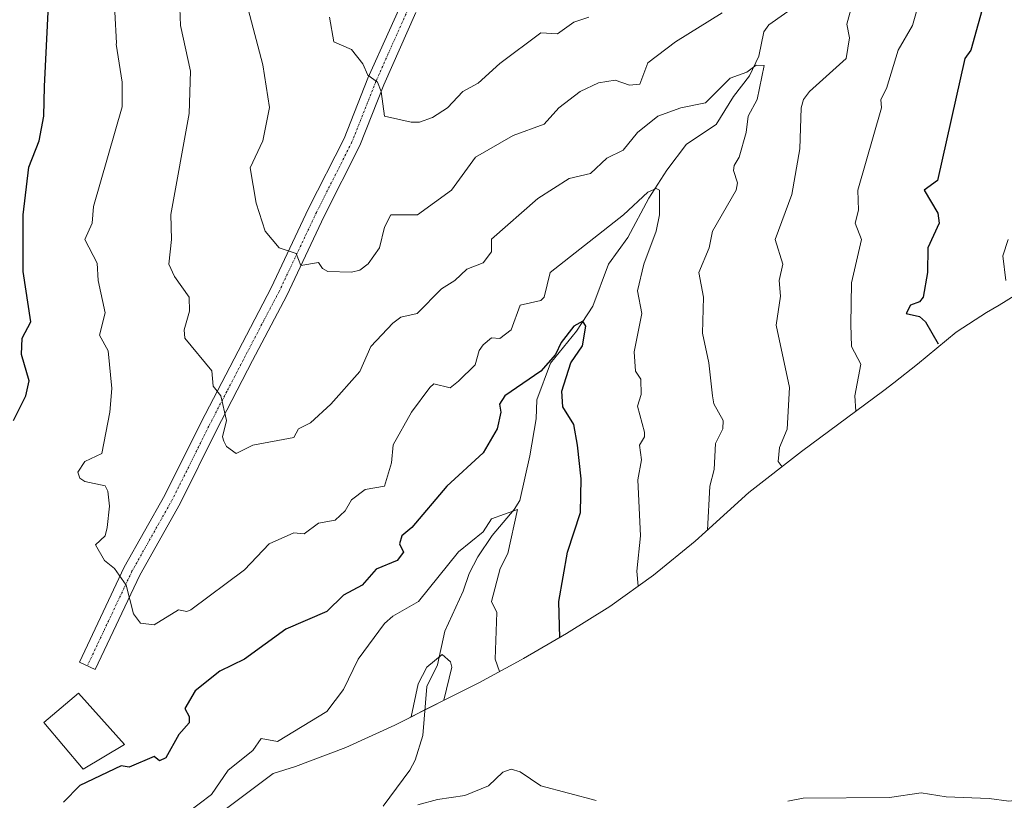
# Model space of a CAD drawing. Units: metres. Extents: x 648681 to 651335, y 4716168 to 4718503.
# Drawn here: x 649609 to 649848, y 4716958 to 4717148 of the extents above; entities that cross this region are included whole.
import ezdxf

# ---------------------------------------------------------------- set-up
doc = ezdxf.new("R2010")
doc.units = ezdxf.units.M
doc.header["$MEASUREMENT"] = 0
doc.linetypes.add('TRAZO_Y_PUNTO', pattern=[1, 0.5, -0.25, 0, -0.25])
for name, color, linetype, lineweight in [('Camino', 19, 'Continuous', 0), ('Camino Cxs', 19, 'Continuous', 0), ('Camino eje', 39, 'TRAZO_Y_PUNTO', 13), ('Corriente natural lineal', 142, 'Continuous', 13), ('Curva de nivel maestra', 36, 'Continuous', 30), ('Curva de nivel normal', 36, 'Continuous', 0), ('Edificación', 1, 'Continuous', 13), ('Edificación Cxs', 1, 'Continuous', 13), ('Matorral', 135, 'Continuous', 0), ('Matorral CxS', 135, 'Continuous', 0)]:
    doc.layers.add(name, color=color, linetype=linetype, lineweight=lineweight)

# ---------------------------------------------------------------- blocks, each defined once
blk = doc.blocks.new('*U154')
at = {"layer": 'Curva de nivel normal', "color": 36, "linetype": 'Continuous', "lineweight": 0}
blk.add_polyline3d([(649775.77, 4717024.09, 610), (649776.35, 4717034.73, 610), (649777.42, 4717038.83, 610), (649777.75, 4717045.17, 610), (649779.52, 4717048.74, 610), (649779.62, 4717050.74, 610), (649777.35, 4717054.77, 610), (649776.99, 4717056.74, 610), (649776.12, 4717064.74, 610), (649774.54, 4717071.96, 610), (649774.82, 4717080.74, 610), (649773.7, 4717086.74, 610), (649776.19, 4717092.74, 610), (649777.01, 4717096.74, 610), (649782.76, 4717106.74, 610), (649783.05, 4717108.47, 610), (649782.1, 4717111.53, 610), (649782.3, 4717112.75, 610), (649783.46, 4717114.75, 610), (649785.21, 4717120.75, 610), (649785.69, 4717124.75, 610), (649787.89, 4717128.75, 610), (649789.6, 4717137.03, 610), (649787.65, 4717137.08, 610), (649785.32, 4717135.41, 610), (649781.32, 4717133.99, 610), (649775.32, 4717127.98, 610), (649769.29, 4717126.72, 610), (649763.7, 4717124.75, 610), (649758.81, 4717120.75, 610), (649755.32, 4717116.49, 610), (649751.32, 4717114.47, 610), (649747.38, 4717110.75, 610), (649742.15, 4717109.58, 610), (649734.54, 4717104.74, 610), (649723.31, 4717094.78, 610), (649723.31, 4717091.77, 610), (649721.31, 4717089.04, 610), (649717.31, 4717087.49, 610), (649714.42, 4717084.74, 610), (649711.13, 4717082.74, 610), (649705.21, 4717076.74, 610), (649701.31, 4717075.82, 610), (649699.31, 4717074.43, 610), (649694, 4717068.74, 610), (649691.31, 4717062.68, 610), (649684.26, 4717054.74, 610), (649679.31, 4717050.18, 610), (649676.4, 4717048.74, 610), (649675.31, 4717046.56, 610), (649665.3, 4717044.74, 610), (649661.3, 4717042.74, 610), (649658.94, 4717044.38, 610), (649658.27, 4717045.71, 610), (649657.96, 4717046.74, 610), (649658.94, 4717050.74, 610), (649657.55, 4717056.74, 610), (649655.66, 4717059.1, 610), (649655.37, 4717062.81, 610), (649648.75, 4717070.74, 610), (649648.6, 4717072.74, 610), (649649.9, 4717077.34, 610), (649649.84, 4717080.74, 610), (649646.28, 4717085.72, 610), (649644.92, 4717088.74, 610), (649645.57, 4717094.74, 610), (649645.35, 4717100.79, 610), (649649.88, 4717125.33, 610), (649650.19, 4717135.64, 610), (649647.76, 4717146.75, 610), (649647.48, 4717153.18, 610)], dxfattribs=at)
blk = doc.blocks.new('*U164')
at = {"layer": 'Curva de nivel normal', "color": 36, "linetype": 'Continuous', "lineweight": 0}
for points in [[(649664.17, 4717150.75, 615), (649667.78, 4717137.23, 615), (649669.35, 4717126.8, 615), (649667.75, 4717118.75, 615), (649664.7, 4717112.15, 615), (649666.1, 4717103.54, 615), (649668.33, 4717096.74, 615), (649671.71, 4717092.74, 615), (649675.87, 4717091.3, 615), (649676.97, 4717088.4, 615), (649681.31, 4717089.18, 615), (649682.23, 4717087.66, 615), (649683.51, 4717086.94, 615), (649689.31, 4717086.76, 615), (649691.31, 4717087.31, 615), (649693.31, 4717088.78, 615), (649696.09, 4717092.74, 615), (649697.31, 4717097.77, 615), (649698.85, 4717100.74, 615), (649705.31, 4717100.74, 615), (649713.55, 4717106.74, 615), (649719.41, 4717114.75, 615), (649728.58, 4717120.02, 615), (649736.13, 4717122.75, 615), (649739.65, 4717126.75, 615), (649744.83, 4717130.75, 615), (649749.32, 4717132.79, 615), (649753.32, 4717133.5, 615), (649756.82, 4717132.25, 615), (649759.32, 4717132.52, 615), (649761.32, 4717137.69, 615), (649768.03, 4717142.75, 615), (649779.32, 4717149.81, 615)], [(649811.32, 4717153.42, 615), (649809.62, 4717147.05, 615), (649810.32, 4717143.75, 615), (649809.46, 4717138.75, 615), (649800.57, 4717130.75, 615), (649799.09, 4717128.75, 615), (649798.56, 4717126.75, 615), (649798.27, 4717116.75, 615), (649796.29, 4717105.71, 615), (649792.2, 4717094.74, 615), (649794.08, 4717088.74, 615), (649793.18, 4717084.74, 615), (649793.52, 4717080.94, 615), (649792.52, 4717073.94, 615), (649795.7, 4717058.74, 615), (649795.19, 4717048.61, 615), (649793.32, 4717044.17, 615), (649792.97, 4717040.74, 615), (649793.9, 4717039.48, 615)]]:
    blk.add_polyline3d(points, dxfattribs=at)
blk = doc.blocks.new('*U166')
at = {"layer": 'Curva de nivel normal', "color": 36, "linetype": 'Continuous', "lineweight": 0}
blk.add_polyline3d([(649848.86, 4717094.74, 630), (649847.59, 4717090.74, 630), (649848.3, 4717084.74, 630)], dxfattribs=at)
blk = doc.blocks.new('*U167')
at = {"layer": 'Curva de nivel normal', "color": 36, "linetype": 'Continuous', "lineweight": 0}
blk.add_polyline3d([(649758.93, 4717010.44, 605), (649758.65, 4717014.06, 605), (649759.54, 4717022.73, 605), (649758.87, 4717036.28, 605), (649759.74, 4717041.16, 605), (649759.24, 4717044.74, 605), (649760.46, 4717046.74, 605), (649760.46, 4717047.88, 605), (649758.78, 4717054.2, 605), (649759.66, 4717057.08, 605), (649759.58, 4717060.74, 605), (649758.32, 4717062.74, 605), (649757.98, 4717067.4, 605), (649759.8, 4717076.74, 605), (649758.81, 4717082.23, 605), (649760.36, 4717088.74, 605), (649763.35, 4717096.74, 605), (649764.17, 4717100.74, 605), (649764.11, 4717106.74, 605), (649763.32, 4717107.17, 605), (649761.32, 4717106.22, 605), (649755.42, 4717100.74, 605), (649737.57, 4717086.74, 605), (649736.08, 4717080.74, 605), (649735.31, 4717079.91, 605), (649730.3, 4717078.74, 605), (649728.11, 4717072.74, 605), (649725.31, 4717070.63, 605), (649723.31, 4717070.84, 605), (649721.31, 4717069.13, 605), (649720.29, 4717067.72, 605), (649719.31, 4717064.26, 605), (649715.31, 4717060.31, 605), (649713.23, 4717058.66, 605), (649709.31, 4717059.62, 605), (649708.36, 4717058.74, 605), (649703.88, 4717052.74, 605), (649699.39, 4717044.82, 605), (649698.99, 4717040.41, 605), (649697.31, 4717034.73, 605), (649692.57, 4717033.99, 605), (649689.31, 4717031.44, 605), (649687.76, 4717028.73, 605), (649685.31, 4717026.48, 605), (649681.31, 4717025.74, 605), (649677.77, 4717023.19, 605), (649675.31, 4717023.38, 605), (649669.3, 4717020.77, 605), (649663.3, 4717014.44, 605), (649650.22, 4717004.73, 605), (649649.3, 4717004.26, 605), (649647.24, 4717004.67, 605), (649641.3, 4717001.03, 605), (649638.02, 4717001.45, 605), (649636.28, 4717003.71, 605), (649634.52, 4717010.73, 605), (649631.73, 4717014.73, 605), (649629.24, 4717016.67, 605), (649627.07, 4717020.5, 605), (649629.4, 4717022.73, 605), (649629.95, 4717024.73, 605), (649630.45, 4717029.88, 605), (649630.08, 4717033.51, 605), (649629.4, 4717034.83, 605), (649624.46, 4717035.89, 605), (649623.24, 4717036.73, 605), (649622.75, 4717038.18, 605), (649624.45, 4717040.74, 605), (649628.59, 4717042.74, 605), (649630.55, 4717052.74, 605), (649631.06, 4717058.5, 605), (649630.2, 4717067.64, 605), (649628.05, 4717071.49, 605), (649629.46, 4717076.9, 605), (649627.73, 4717084.74, 605), (649627.5, 4717088.94, 605), (649624.47, 4717094.74, 605), (649626.26, 4717098.74, 605), (649626.61, 4717102.74, 605), (649633.56, 4717127.01, 605), (649633.56, 4717133.01, 605), (649632.1, 4717142.22, 605), (649632.18, 4717142.46, 605), (649631.81, 4717150.06, 605)], dxfattribs=at)
blk = doc.blocks.new('*U170')
at = {"layer": 'Curva de nivel normal', "color": 36, "linetype": 'Continuous', "lineweight": 0}
for points in [[(649683.98, 4717148.75, 620), (649684.96, 4717142.75, 620), (649689.31, 4717140.96, 620), (649692.04, 4717137.48, 620), (649693.28, 4717134.72, 620), (649695.57, 4717133.01, 620), (649696.5, 4717130.75, 620), (649697.31, 4717124.75, 620), (649703.79, 4717123.23, 620), (649705.81, 4717123.25, 620), (649708.96, 4717124.4, 620), (649712.59, 4717126.75, 620), (649716.37, 4717130.75, 620), (649720.09, 4717132.75, 620), (649725.31, 4717137.51, 620), (649735.31, 4717145.01, 620), (649739.31, 4717144.75, 620), (649743.31, 4717147.61, 620), (649746.92, 4717148.75, 620)], [(649826.77, 4717150.75, 620), (649825.62, 4717146.75, 620), (649822.16, 4717140.75, 620), (649819.33, 4717131.48, 620), (649817.94, 4717128.75, 620), (649818.11, 4717126.75, 620), (649812.33, 4717106.74, 620), (649812.46, 4717101.88, 620), (649811.69, 4717098.74, 620), (649813.21, 4717094.74, 620), (649810.8, 4717084.22, 620), (649810.63, 4717074.05, 620), (649810.82, 4717068.74, 620), (649813.03, 4717064.45, 620), (649811.57, 4717056.74, 620), (649811.83, 4717052.97, 620)]]:
    blk.add_polyline3d(points, dxfattribs=at)
blk = doc.blocks.new('*U176')
at = {"layer": 'Curva de nivel maestra', "color": 36, "linetype": 'Continuous', "lineweight": 30}
blk.add_polyline3d([(649851.06, 4717174.75, 625), (649847.71, 4717162.75, 625), (649843.33, 4717153.67, 625), (649839.78, 4717140.75, 625), (649838.32, 4717138.75, 625), (649831.7, 4717109.11, 625), (649828.48, 4717106.74, 625), (649831.73, 4717101.14, 625), (649832.11, 4717098.74, 625), (649829.3, 4717092.74, 625), (649829.25, 4717086.74, 625), (649828.17, 4717080.74, 625), (649827.33, 4717079.61, 625), (649825.15, 4717078.74, 625), (649824.08, 4717076.74, 625), (649827.33, 4717075.99, 625), (649828.77, 4717074.74, 625), (649831.83, 4717069.39, 625)], dxfattribs=at)
blk = doc.blocks.new('*U178')
at = {"layer": 'Curva de nivel maestra', "color": 36, "linetype": 'Continuous', "lineweight": 30}
for points in [[(649739.9, 4716997.91, 600), (649739.69, 4717006.73, 600), (649741.75, 4717018.73, 600), (649744.97, 4717028.39, 600), (649745.13, 4717036.55, 600), (649744.22, 4717044.74, 600), (649743.31, 4717049.78, 600), (649740.64, 4717054.07, 600), (649740.43, 4717057.86, 600), (649742.61, 4717064.74, 600), (649745.44, 4717068.87, 600), (649746.25, 4717073.68, 600), (649745.48, 4717074.91, 600), (649743.31, 4717073.63, 600), (649740.25, 4717069.68, 600), (649738.83, 4717066.74, 600), (649735.31, 4717062.74, 600), (649726.58, 4717056.74, 600), (649725.28, 4717054.71, 600), (649725.6, 4717052.74, 600), (649724.71, 4717048.74, 600), (649721.31, 4717042.84, 600), (649712.47, 4717034.73, 600), (649703.96, 4717024.73, 600), (649701.48, 4717022.73, 600), (649700.94, 4717020.73, 600), (649701.92, 4717018.73, 600), (649700.37, 4717016.73, 600), (649695.31, 4717014.58, 600), (649691.88, 4717010.73, 600), (649687.31, 4717008.26, 600), (649683.31, 4717004.29, 600), (649673.3, 4717000.01, 600), (649663.3, 4716992.7, 600), (649657.3, 4716989.81, 600), (649651.3, 4716985, 600), (649648.78, 4716980.73, 600), (649649.85, 4716978.73, 600), (649649.82, 4716977.25, 600), (649647.3, 4716974.36, 600), (649644.16, 4716968.72, 600), (649642.6, 4716968.02, 600), (649641.3, 4716969.01, 600), (649635.3, 4716966.43, 600), (649633.3, 4716966.77, 600), (649623.3, 4716962, 600), (649619.3, 4716957.96, 600)], [(649607.14, 4717050.74, 600), (649610.13, 4717056.74, 600), (649610.97, 4717060.41, 600), (649609.14, 4717066.74, 600), (649609.27, 4717070.71, 600), (649611.35, 4717074.74, 600), (649609.54, 4717086.98, 600), (649609.51, 4717100.74, 600), (649610.9, 4717112.35, 600), (649613.41, 4717118.75, 600), (649614.5, 4717124.75, 600), (649614.67, 4717131.89, 600), (649616.14, 4717161.68, 600), (649614.96, 4717179.98, 600), (649616.1, 4717198.77, 600), (649615.58, 4717205.14, 600), (649613.4, 4717206.55, 600), (649603.92, 4717199.72, 600)]]:
    blk.add_polyline3d(points, dxfattribs=at)

msp = doc.modelspace()

# ---------------------------------------------------------------- linework, layer by layer
at = {"layer": 'Camino', "color": 19, "linetype": 'Continuous', "lineweight": 0}
msp.add_polyline3d([(649704.96, 4717149.93, 623.44), (649697.15, 4717132.3, 620.14), (649691.32, 4717117.57, 617.73), (649682.67, 4717100.4, 616.12), (649673.58, 4717081.14, 614.01), (649665.24, 4717065.28, 612), (649656.51, 4717048.4, 609.46), (649647.66, 4717030.59, 607.59), (649637.82, 4717013.11, 605.6), (649627, 4716990.17, 602.7), (649623.18, 4716991.97, 602.46), (649634.07, 4717015.05, 605.2), (649643.93, 4717032.57, 607.28), (649652.75, 4717050.31, 609.03), (649669.8, 4717083.02, 613.85), (649678.88, 4717102.25, 616.02), (649687.47, 4717119.3, 617.69), (649693.26, 4717133.93, 619.74), (649703.78, 4717157.35, 624.1)], dxfattribs=at)
at = {"layer": 'Camino Cxs', "color": 19, "linetype": 'Continuous', "lineweight": 0}
msp.add_polyline3d([(649704.96, 4717149.93, 623.44), (649697.15, 4717132.3, 620.14), (649691.32, 4717117.57, 617.73), (649682.67, 4717100.4, 616.12), (649673.58, 4717081.14, 614.01), (649665.24, 4717065.28, 612), (649656.51, 4717048.4, 609.46), (649647.66, 4717030.59, 607.59), (649637.82, 4717013.11, 605.6), (649627, 4716990.17, 602.7), (649623.18, 4716991.97, 602.46), (649634.07, 4717015.05, 605.2), (649643.93, 4717032.57, 607.28), (649652.75, 4717050.31, 609.03), (649669.8, 4717083.02, 613.85), (649678.88, 4717102.25, 616.02), (649687.47, 4717119.3, 617.69), (649693.26, 4717133.93, 619.74), (649703.78, 4717157.35, 624.1)], dxfattribs=at)
at = {"layer": 'Camino eje', "color": 39, "linetype": 'TRAZO_Y_PUNTO', "lineweight": 13}
msp.add_polyline3d([(649704.37, 4717153.64, 623.73), (649699.11, 4717141.93, 621.73), (649695.21, 4717133.12, 619.92), (649689.4, 4717118.44, 617.71), (649680.78, 4717101.33, 615.99), (649671.69, 4717082.08, 613.92), (649667.52, 4717074.15, 612.89), (649659, 4717057.8, 610.26), (649654.63, 4717049.36, 609.23), (649650.22, 4717040.49, 608.27), (649645.8, 4717031.58, 607.42), (649635.95, 4717014.08, 605.34), (649625.09, 4716991.07, 602.61)], dxfattribs=at)
at = {"layer": 'Corriente natural lineal', "color": 142, "linetype": 'Continuous', "lineweight": 13}
for points in [[(649800.49, 4717153.87, 612.27), (649790.7, 4717146.92, 611.48), (649789.52, 4717145.22, 611.42), (649788.3, 4717139.31, 610.48), (649785.99, 4717134.49, 609.64), (649782.09, 4717129.47, 608.76), (649777.87, 4717122.72, 607.53), (649770.71, 4717117.88, 606.57), (649765.92, 4717111.59, 605.97), (649761.5, 4717104.8, 604.58), (649756.43, 4717095.24, 603.05), (649751.73, 4717088.7, 602.55), (649747.92, 4717078.5, 600.99), (649743.99, 4717072.47, 600.17), (649737.67, 4717064.7, 599.95), (649734.3, 4717055.75, 598.58), (649734.15, 4717051.13, 598.21), (649732.65, 4717042.17, 597.07), (649730.23, 4717031.32, 595.3), (649728.84, 4717029.07, 595.23), (649723.51, 4717022.79, 594.3), (649719.96, 4717017.55, 592.96), (649717.89, 4717013.57, 592.31), (649716.39, 4717009.25, 591.81), (649711.96, 4716999.55, 591.4), (649710.17, 4716991.35, 589.79), (649707.59, 4716986.09, 589.19), (649706.64, 4716974.15, 586.86), (649704.74, 4716968.11, 587.04), (649703.5, 4716965.74, 586.59), (649697, 4716957, 584.9)], [(649748.75, 4716958.35, 597.11), (649735.3, 4716961.9, 595.26), (649730.24, 4716965.32, 594.3), (649728.08, 4716966, 593.9), (649726.1, 4716965.2, 593.44), (649722.58, 4716961.88, 592.84), (649716.8, 4716959.6, 589.8), (649710.2, 4716958.57, 587.2), (649705.4, 4716957.3, 586.14)], [(649867, 4716959, 617.26), (649855.02, 4716958.9, 614.78), (649849.01, 4716958.2, 613.48), (649844.24, 4716958.83, 612.76), (649833.75, 4716959.21, 610.63), (649827.72, 4716960.18, 610.24), (649819.99, 4716959.07, 608.29), (649799.03, 4716958.92, 605.44), (649795.33, 4716958.21, 605.02)]]:
    msp.add_polyline3d(points, dxfattribs=at)
at = {"layer": 'Curva de nivel normal', "color": 36, "linetype": 'Continuous', "lineweight": 0}
for points in [[(649725.24, 4716989.69, 595), (649724.23, 4716992.73, 595), (649724.6, 4717004.02, 595), (649723.31, 4717006.73, 595), (649725.39, 4717014.73, 595), (649727.31, 4717018.39, 595), (649729.66, 4717029.08, 595), (649723.31, 4717026.79, 595), (649721.31, 4717023.67, 595), (649715.31, 4717018.83, 595), (649705.54, 4717006.73, 595), (649699.31, 4717003.17, 595), (649697.31, 4717001.38, 595), (649690.91, 4716992.73, 595), (649687.31, 4716985.37, 595), (649683.31, 4716979.95, 595), (649671.3, 4716972.7, 595), (649667.3, 4716973.42, 595), (649665.3, 4716970.49, 595), (649659.3, 4716965.73, 595), (649655.3, 4716959.79, 595), (649649.3, 4716955.29, 595)], [(649711.76, 4716982.73, 590), (649713.7, 4716990.73, 590), (649713.31, 4716992.02, 590), (649711.31, 4716993.85, 590), (649707.63, 4716990.73, 590), (649705.5, 4716986.73, 590), (649703.8, 4716978.68, 590)]]:
    msp.add_polyline3d(points, dxfattribs=at)
at = {"layer": 'Edificación', "color": 1, "linetype": 'Continuous', "lineweight": 13}
msp.add_polyline3d([(649634.12, 4716971.99, 602.69), (649624.07, 4716965.93, 602.51), (649614.51, 4716977.34, 605.01), (649622.96, 4716984.44, 604.98), (649634.12, 4716971.99, 602.69)], dxfattribs=at)
at = {"layer": 'Edificación Cxs', "color": 1, "linetype": 'Continuous', "lineweight": 13}
msp.add_polyline3d([(649634.12, 4716971.99, 602.69), (649624.07, 4716965.93, 602.51), (649614.51, 4716977.34, 605.01), (649622.96, 4716984.44, 604.98), (649634.12, 4716971.99, 602.69)], close=True, dxfattribs=at)
at = {"layer": 'Matorral', "color": 135, "linetype": 'Continuous', "lineweight": 0}
msp.add_polyline3d([(649857.8, 4717085.66, 632.18), (649846.69, 4717078.75, 629.19), (649843.58, 4717076.99, 628.17), (649840.84, 4717075.19, 627.43), (649836.18, 4717072.19, 626.24), (649826.81, 4717064.44, 623.5), (649821.07, 4717059.87, 622.22), (649818.63, 4717058.03, 621.66), (649798.67, 4717043.19, 616.15), (649785.85, 4717033.23, 612.4), (649775.28, 4717023.64, 609.6), (649772.79, 4717021.42, 609.03), (649762.67, 4717013.12, 606.22), (649752.03, 4717005.5, 602.77), (649741.52, 4716998.93, 600.59), (649731.09, 4716992.86, 597.7), (649730.49, 4716992.52, 597.32), (649720.2, 4716986.97, 592.97), (649712.77, 4716983.24, 589.92), (649707.13, 4716980.37, 588.21), (649702.07, 4716977.8, 589.69), (649699.82, 4716976.67, 590.22), (649687.9, 4716971.26, 592.18), (649675.65, 4716966.65, 592.69), (649670.22, 4716964.9, 592.99), (649654.4, 4716953, 593.25)], dxfattribs=at)
at = {"layer": 'Matorral CxS', "color": 135, "linetype": 'Continuous', "lineweight": 0}
msp.add_polyline3d([(649857.8, 4717085.66, 632.18), (649846.69, 4717078.75, 629.19), (649843.58, 4717076.98, 628.17), (649840.84, 4717075.19, 627.43), (649836.18, 4717072.19, 626.24), (649826.81, 4717064.44, 623.5), (649821.07, 4717059.87, 622.22), (649818.63, 4717058.03, 621.66), (649798.67, 4717043.19, 616.15), (649785.85, 4717033.23, 612.4), (649775.28, 4717023.64, 609.6), (649772.79, 4717021.42, 609.03), (649762.67, 4717013.12, 606.22), (649752.03, 4717005.5, 602.77), (649741.52, 4716998.93, 600.59), (649731.09, 4716992.86, 597.7), (649730.49, 4716992.52, 597.32), (649720.2, 4716986.97, 592.97), (649712.77, 4716983.24, 589.92), (649702.07, 4716977.8, 589.69), (649699.82, 4716976.67, 590.22), (649687.9, 4716971.26, 592.18), (649675.65, 4716966.65, 592.69), (649670.23, 4716964.9, 592.99), (649654.4, 4716953, 593.25)], dxfattribs=at)

# ---------------------------------------------------------------- block references
at = {"layer": 'Curva de nivel maestra', "color": 36, "linetype": 'Continuous', "lineweight": 30}
for name in ['*U176', '*U178']:
    msp.add_blockref(name, (0, 0), dxfattribs=at)
at = {"layer": 'Curva de nivel normal', "color": 36, "linetype": 'Continuous', "lineweight": 0}
for name in ['*U166', '*U167', '*U154', '*U164', '*U170']:
    msp.add_blockref(name, (0, 0), dxfattribs=at)

doc.saveas('drawing.dxf')
